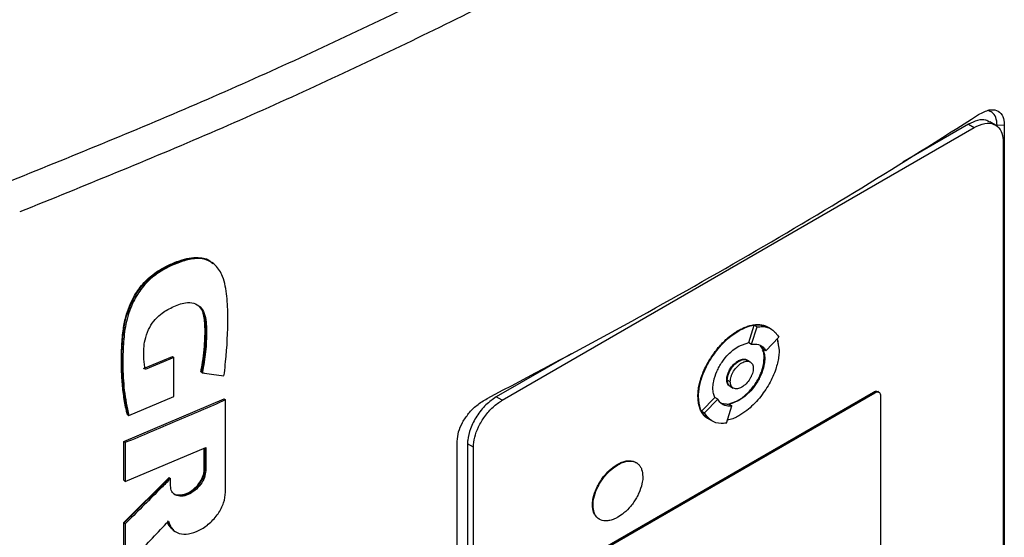
# Model space of a CAD drawing. Extents: x 0.4 to 10.6, y 0.4 to 8.1.
# Drawn here: x 3.3 to 3.6, y 6.1 to 6.2 of the extents above; entities that cross this region are included whole.
import ezdxf

# ---------------------------------------------------------------- set-up
doc = ezdxf.new("R2010")
doc.units = 0
doc.linetypes.add('SLD-SOLID', pattern=[0])
doc.layers.get('0').update_dxf_attribs({"linetype": 'CONTINUOUS'})

msp = doc.modelspace()

# ---------------------------------------------------------------- linework, layer by layer
at = {"color": 7, "linetype": 'SLD-SOLID'}
for p, q in [((3.57238, 6.22192), (3.55633, 6.21265)), ((3.57238, 6.22192), (3.57381, 6.2211)), ((3.57901, 6.22168), (3.57758, 6.22251)), ((3.58114, 6.22164), (3.5794, 6.22161)), ((3.58114, 6.22164), (3.58114, 6.03241)), ((3.45841, 6.15447), (3.57381, 6.2211)), ((3.58085, 6.21775), (3.58085, 6.03245)), ((3.38781, 6.18786), (3.38745, 6.18814)), ((3.38778, 6.18789), (3.38753, 6.18807)), ((3.51611, 6.17151), (3.51625, 6.17143)), ((3.51868, 6.16861), (3.52002, 6.17281)), ((3.51939, 6.16819), (3.52074, 6.17239)), ((3.52002, 6.17281), (3.52074, 6.17239)), ((3.52353, 6.17224), (3.52339, 6.17233)), ((3.52424, 6.17183), (3.52353, 6.17224)), ((3.51625, 6.16772), (3.51868, 6.16861)), ((3.51868, 6.16861), (3.51868, 6.16861)), ((3.51868, 6.16861), (3.51939, 6.16819)), ((3.52282, 6.16656), (3.52607, 6.16986)), ((3.52564, 6.16943), (3.5261, 6.16674)), ((3.47525, 6.16585), (3.45697, 6.1553)), ((3.5221, 6.16698), (3.52156, 6.16774)), ((3.52282, 6.16656), (3.5221, 6.16698)), ((3.37077, 6.16225), (3.37779, 6.1652)), ((3.37815, 6.16492), (3.37113, 6.16196)), ((3.37791, 6.16511), (3.37779, 6.1652)), ((3.37791, 6.16511), (3.37815, 6.16492)), ((3.37815, 6.15538), (3.37815, 6.16492)), ((3.51625, 6.16401), (3.51611, 6.1641)), ((3.51905, 6.16383), (3.51833, 6.16424)), ((3.52259, 6.16471), (3.52244, 6.16479)), ((3.38488, 6.16136), (3.38476, 6.16145)), ((3.38512, 6.16117), (3.38488, 6.16136)), ((3.51329, 6.15951), (3.51344, 6.15942)), ((3.51416, 6.15901), (3.51344, 6.15942)), ((3.48303, 6.11828), (3.54919, 6.15648)), ((3.48331, 6.11812), (3.54948, 6.15631)), ((3.51418, 6.15785), (3.51489, 6.15744)), ((3.54919, 6.15648), (3.54948, 6.15631)), ((3.55051, 6.15643), (3.55023, 6.15659)), ((3.36593, 6.14441), (3.39045, 6.15484)), ((3.36713, 6.15076), (3.37815, 6.15538)), ((3.39057, 6.15474), (3.39045, 6.15484)), ((3.39057, 6.15474), (3.39081, 6.15456)), ((3.39081, 6.132), (3.39081, 6.15456)), ((3.45841, 6.15447), (3.45697, 6.1553)), ((3.50626, 6.15544), (3.5064, 6.15536)), ((3.50716, 6.15183), (3.5104, 6.15512)), ((3.50787, 6.15141), (3.51112, 6.15471)), ((3.51041, 6.15512), (3.5104, 6.15512)), ((3.51112, 6.15471), (3.51041, 6.15512)), ((3.51625, 6.15438), (3.51383, 6.15349)), ((3.51611, 6.15446), (3.51625, 6.15438)), ((3.55088, 6.15564), (3.55088, 6.10422)), ((3.50716, 6.15183), (3.50787, 6.15141)), ((3.51189, 6.15374), (3.51383, 6.15349)), ((3.5132, 6.14888), (3.51455, 6.15308)), ((3.51383, 6.15349), (3.51455, 6.15308)), ((3.36678, 6.15104), (3.3669, 6.15094)), ((3.3669, 6.15094), (3.36713, 6.15076)), ((3.50898, 6.14986), (3.5097, 6.14944)), ((3.36593, 6.13492), (3.36593, 6.14441)), ((3.36629, 6.14413), (3.36593, 6.14441)), ((3.44742, 5.95521), (3.44742, 6.14444)), ((3.36629, 6.14413), (3.36629, 6.13464)), ((3.36629, 6.13464), (3.38596, 6.14296)), ((3.3856, 6.13758), (3.3856, 6.14281)), ((3.38572, 6.14286), (3.38572, 6.13748)), ((3.38596, 6.14296), (3.38596, 6.1373)), ((3.45137, 6.143), (3.44994, 6.14382)), ((3.44994, 6.14382), (3.44994, 5.95853)), ((3.45137, 5.9577), (3.45137, 6.143)), ((3.38572, 6.13748), (3.3856, 6.13758)), ((3.38572, 6.13748), (3.38596, 6.1373)), ((3.48655, 6.1388), (3.4867, 6.13872)), ((3.36593, 6.12459), (3.37698, 6.13564)), ((3.36593, 6.13492), (3.36629, 6.13464)), ((3.3771, 6.13555), (3.36605, 6.1245)), ((3.3771, 6.13555), (3.37698, 6.13564)), ((3.3771, 6.13555), (3.37734, 6.13536)), ((3.37734, 6.1336), (3.37734, 6.13536)), ((3.48047, 6.12888), (3.48061, 6.1288)), ((3.36593, 6.11408), (3.36593, 6.12459)), ((3.36605, 6.1245), (3.36593, 6.12459)), ((3.36605, 6.1245), (3.36629, 6.12431)), ((3.36629, 6.12431), (3.36629, 6.1138)), ((3.37797, 6.12278), (3.37822, 6.1226))]:
    msp.add_line(p, q, dxfattribs=at)
for points, knots in [([(3.33722, 6.20765), (3.35279, 6.21395), (3.38396, 6.22657), (3.42866, 6.24707), (3.47191, 6.26861), (3.49918, 6.28394), (3.51282, 6.2916)], [0, 0, 0, 0, 0.249818, 0.499793, 0.749871, 1, 1, 1, 1]), ([(3.51689, 6.28481), (3.50319, 6.27711), (3.47579, 6.26171), (3.43234, 6.24008), (3.38743, 6.21948), (3.35613, 6.20681), (3.34048, 6.20048)], [0, 0, 0, 0, 0.2501297, 0.500208, 0.7501831, 1, 1, 1, 1]), ([(3.45471, 6.15489), (3.46528, 6.16047), (3.48643, 6.17163), (3.51692, 6.18883), (3.54657, 6.20634), (3.56542, 6.21828), (3.57486, 6.22425)], [0, 0, 0, 0, 0.249191, 0.498704, 0.749189, 1, 1, 1, 1]), ([(3.57486, 6.22425), (3.57575, 6.22473), (3.57734, 6.22557), (3.57935, 6.22545), (3.58065, 6.22437), (3.58111, 6.22286), (3.58114, 6.22188), (3.58114, 6.22164)], [0, 0, 0, 0, 0.289396, 0.514297, 0.740496, 0.935517, 1, 1, 1, 1]), ([(3.5794, 6.22161), (3.57933, 6.2223), (3.57919, 6.22363), (3.57831, 6.22484), (3.57749, 6.22511), (3.57712, 6.22523)], [0, 0, 0, 0, 0.379524, 0.724869, 1, 1, 1, 1]), ([(3.57753, 6.22241), (3.57724, 6.22259), (3.57643, 6.22309), (3.57462, 6.22298), (3.57313, 6.22227), (3.57238, 6.22192)], [0, 0, 0, 0, 0.215472, 0.608736, 1, 1, 1, 1]), ([(3.57381, 6.2211), (3.57468, 6.2215), (3.57641, 6.2223), (3.57866, 6.22208), (3.58021, 6.22081), (3.5808, 6.21914), (3.58084, 6.21803), (3.58085, 6.21775)], [0, 0, 0, 0, 0.245282, 0.490984, 0.720193, 0.928176, 1, 1, 1, 1]), ([(3.3669, 6.15094), (3.36635, 6.15394), (3.36527, 6.15992), (3.3654, 6.16814), (3.36637, 6.17501), (3.36827, 6.17959), (3.37074, 6.18296), (3.37308, 6.18513), (3.37566, 6.18677), (3.3783, 6.18801), (3.38093, 6.18893), (3.38346, 6.18937), (3.38577, 6.18916), (3.38695, 6.18843), (3.38753, 6.18807)], [0, 0, 0, 0, 0.19442, 0.387989, 0.484421, 0.582906, 0.633784, 0.685702, 0.738562, 0.791733, 0.844809, 0.897539, 0.949376, 1, 1, 1, 1]), ([(3.36678, 6.15104), (3.36671, 6.15133), (3.36635, 6.15281), (3.36586, 6.15556), (3.36546, 6.15936), (3.36531, 6.16329), (3.36538, 6.16731), (3.36565, 6.17115), (3.36643, 6.17541), (3.36806, 6.17956), (3.37081, 6.18336), (3.37363, 6.18573), (3.37596, 6.18705), (3.37808, 6.18804), (3.38091, 6.18912), (3.38435, 6.18959), (3.38682, 6.18886), (3.38754, 6.18799), (3.38765, 6.18786)], [0, 0, 0, 0, 0.0196326, 0.0982064, 0.1767764, 0.255341, 0.333897, 0.4124871, 0.4761873, 0.5701724, 0.6341594, 0.6982838, 0.7490824, 0.7743832, 0.8250577, 0.9180498, 0.9871012, 1, 1, 1, 1]), ([(3.39041, 6.16043), (3.39044, 6.16066), (3.39059, 6.16182), (3.39113, 6.16665), (3.39148, 6.17298), (3.39122, 6.17995), (3.39054, 6.18386), (3.38936, 6.18623), (3.38837, 6.18746), (3.38682, 6.18863), (3.38491, 6.18916), (3.38281, 6.18904), (3.38118, 6.1887), (3.37839, 6.1878), (3.37499, 6.18622), (3.3713, 6.18323), (3.36926, 6.18046), (3.36791, 6.17788), (3.36703, 6.17559), (3.36617, 6.17221), (3.36577, 6.1681), (3.36564, 6.1627), (3.3659, 6.15678), (3.36672, 6.15277), (3.36713, 6.15076)], [0, 0, 0, 0, 0.008288, 0.041441, 0.17424, 0.2406, 0.308162, 0.332978, 0.357815, 0.380978, 0.424149, 0.445281, 0.466394, 0.48749, 0.55255, 0.593874, 0.635326, 0.655702, 0.685221, 0.714698, 0.773741, 0.833622, 0.91634, 1, 1, 1, 1]), ([(3.37113, 6.16196), (3.3711, 6.16217), (3.37096, 6.1632), (3.37075, 6.16553), (3.37082, 6.16859), (3.37182, 6.17162), (3.37316, 6.17384), (3.37518, 6.17582), (3.37788, 6.17734), (3.38071, 6.17841), (3.3831, 6.17832), (3.38472, 6.17739), (3.38603, 6.17516), (3.38619, 6.17123), (3.38604, 6.16637), (3.38543, 6.16291), (3.38512, 6.16117)], [0, 0, 0, 0, 0.016129, 0.08068, 0.177681, 0.234851, 0.282774, 0.330872, 0.401956, 0.482722, 0.538043, 0.593406, 0.648465, 0.761572, 0.880825, 1, 1, 1, 1]), ([(3.38399, 6.17768), (3.38442, 6.17728), (3.38535, 6.17641), (3.3858, 6.17418), (3.38595, 6.17092), (3.3858, 6.16666), (3.38519, 6.16313), (3.38488, 6.16136)], [0, 0, 0, 0, 0.126362, 0.272032, 0.419886, 0.709841, 1, 1, 1, 1]), ([(3.38476, 6.16145), (3.38481, 6.16172), (3.38508, 6.16302), (3.38545, 6.16535), (3.38576, 6.16894), (3.38584, 6.17208), (3.38554, 6.17509), (3.38513, 6.17685), (3.38429, 6.17742), (3.38416, 6.17751)], [0, 0, 0, 0, 0.043765, 0.218951, 0.394124, 0.667588, 0.772545, 0.965403, 1, 1, 1, 1]), ([(3.50626, 6.15544), (3.50626, 6.15556), (3.50626, 6.15611), (3.50635, 6.15715), (3.50658, 6.15836), (3.50691, 6.15959), (3.50724, 6.16058), (3.50774, 6.16181), (3.50832, 6.16303), (3.50898, 6.1642), (3.50971, 6.16534), (3.51033, 6.16622), (3.51115, 6.16725), (3.51201, 6.16823), (3.51291, 6.16912), (3.51387, 6.16996), (3.51487, 6.17075), (3.51569, 6.17125), (3.51611, 6.17151)], [0, 0, 0, 0, 0.019339, 0.096869, 0.174401, 0.213096, 0.290616, 0.329309, 0.406812, 0.484303, 0.522992, 0.60047, 0.639158, 0.716625, 0.794088, 0.832775, 0.91583, 1, 1, 1, 1]), ([(3.5064, 6.15536), (3.5064, 6.15547), (3.50641, 6.15603), (3.50654, 6.15754), (3.50719, 6.16024), (3.50878, 6.16375), (3.51123, 6.16728), (3.51386, 6.1699), (3.5156, 6.17101), (3.51625, 6.17143)], [0, 0, 0, 0, 0.019392, 0.097134, 0.253771, 0.443458, 0.646273, 0.867544, 1, 1, 1, 1]), ([(3.51611, 6.17151), (3.5162, 6.17156), (3.51668, 6.17183), (3.51754, 6.17225), (3.51867, 6.17266), (3.51958, 6.17287), (3.52047, 6.17297), (3.52133, 6.17298), (3.52213, 6.17284), (3.52285, 6.17261), (3.52321, 6.17241), (3.52345, 6.17228)], [0, 0, 0, 0, 0.035159, 0.175977, 0.316803, 0.457637, 0.527975, 0.668821, 0.809677, 0.880019, 1, 1, 1, 1]), ([(3.51625, 6.17143), (3.51635, 6.17148), (3.51682, 6.17175), (3.51847, 6.17254), (3.52097, 6.17321), (3.52257, 6.17252), (3.52327, 6.17221)], [0, 0, 0, 0, 0.036918, 0.184783, 0.641397, 1, 1, 1, 1]), ([(3.52002, 6.17281), (3.52047, 6.17285), (3.52176, 6.17297), (3.52282, 6.17251), (3.52352, 6.17221)], [0, 0, 0, 0, 0.342696, 1, 1, 1, 1]), ([(3.52074, 6.17239), (3.52118, 6.17243), (3.5225, 6.17254), (3.52454, 6.17198), (3.52555, 6.17058), (3.52607, 6.16986)], [0, 0, 0, 0, 0.194489, 0.586793, 1, 1, 1, 1]), ([(3.51939, 6.16819), (3.51983, 6.16822), (3.52089, 6.16827), (3.5221, 6.16769), (3.52262, 6.16687), (3.52282, 6.16656)], [0, 0, 0, 0, 0.3035006, 0.7392588, 1, 1, 1, 1]), ([(3.52559, 6.16937), (3.52564, 6.16921), (3.52576, 6.16887), (3.52585, 6.16845), (3.52586, 6.16818), (3.52587, 6.16812)], [0, 0, 0, 0, 0.423575, 0.879232, 1, 1, 1, 1]), ([(3.50992, 6.15739), (3.50992, 6.1575), (3.50993, 6.15806), (3.51011, 6.15942), (3.51068, 6.16113), (3.51145, 6.16268), (3.51237, 6.16416), (3.5135, 6.16554), (3.51491, 6.16685), (3.51576, 6.1674), (3.51625, 6.16772)], [0, 0, 0, 0, 0.030145, 0.151402, 0.34434, 0.440918, 0.537472, 0.732075, 0.84493, 1, 1, 1, 1]), ([(3.5261, 6.16674), (3.5261, 6.16663), (3.5261, 6.16607), (3.52596, 6.16456), (3.52531, 6.16186), (3.52373, 6.15835), (3.52128, 6.15482), (3.51864, 6.1522), (3.5169, 6.15109), (3.51625, 6.15067)], [0, 0, 0, 0, 0.019392, 0.097134, 0.253772, 0.443509, 0.646353, 0.867608, 1, 1, 1, 1]), ([(3.52244, 6.16479), (3.52244, 6.1649), (3.52243, 6.16544), (3.52237, 6.16615), (3.52213, 6.16656), (3.52206, 6.16668)], [0, 0, 0, 0, 0.151627, 0.761532, 1, 1, 1, 1]), ([(3.5221, 6.16698), (3.52225, 6.16665), (3.52252, 6.16599), (3.52257, 6.16513), (3.52259, 6.16471)], [0, 0, 0, 0, 0.50188, 1, 1, 1, 1]), ([(3.51329, 6.15951), (3.5133, 6.15962), (3.51331, 6.16004), (3.5135, 6.16086), (3.51398, 6.16192), (3.51469, 6.16293), (3.51544, 6.16367), (3.51593, 6.16398), (3.51611, 6.1641)], [0, 0, 0, 0, 0.068018, 0.257114, 0.44725, 0.650622, 0.871862, 1, 1, 1, 1]), ([(3.51344, 6.15942), (3.51345, 6.15962), (3.51347, 6.16), (3.51363, 6.16065), (3.51389, 6.16133), (3.51438, 6.16224), (3.51518, 6.16325), (3.51626, 6.16408), (3.51732, 6.16447), (3.51803, 6.16446), (3.5183, 6.16425), (3.51832, 6.16423)], [0, 0, 0, 0, 0.074368, 0.149317, 0.231482, 0.315255, 0.486378, 0.648159, 0.80994, 0.981063, 1, 1, 1, 1]), ([(3.51344, 6.15942), (3.51344, 6.15954), (3.51345, 6.15996), (3.51365, 6.16078), (3.51413, 6.16184), (3.51483, 6.16285), (3.51558, 6.16359), (3.51607, 6.1639), (3.51625, 6.16401)], [0, 0, 0, 0, 0.068018, 0.257114, 0.44725, 0.650622, 0.871862, 1, 1, 1, 1]), ([(3.51416, 6.15901), (3.51417, 6.15921), (3.51419, 6.15961), (3.51436, 6.16027), (3.51462, 6.16094), (3.51509, 6.16182), (3.51588, 6.16282), (3.51697, 6.16367), (3.51806, 6.16408), (3.51885, 6.16398), (3.51932, 6.16365), (3.51958, 6.16329), (3.51975, 6.16283), (3.51977, 6.16245), (3.51978, 6.16226)], [0, 0, 0, 0, 0.059812, 0.120024, 0.181105, 0.243195, 0.370096, 0.500001, 0.629906, 0.756807, 0.818996, 0.879978, 0.940236, 1, 1, 1, 1]), ([(3.51611, 6.15446), (3.5162, 6.15452), (3.51668, 6.1548), (3.51753, 6.15542), (3.51897, 6.15673), (3.52025, 6.15836), (3.52123, 6.1601), (3.52177, 6.16135), (3.5223, 6.16295), (3.52238, 6.16405), (3.52244, 6.16479)], [0, 0, 0, 0, 0.030152, 0.151151, 0.269544, 0.501128, 0.613296, 0.712939, 0.809182, 1, 1, 1, 1]), ([(3.51611, 6.1641), (3.5162, 6.16415), (3.51664, 6.16439), (3.51739, 6.16456), (3.51806, 6.16451), (3.51827, 6.16425), (3.5183, 6.16422)], [0, 0, 0, 0, 0.115532, 0.527727, 0.940783, 1, 1, 1, 1]), ([(3.52259, 6.16471), (3.52258, 6.16459), (3.52258, 6.16404), (3.52239, 6.16268), (3.52183, 6.16097), (3.52105, 6.15942), (3.52013, 6.15794), (3.519, 6.15656), (3.51759, 6.15525), (3.51674, 6.1547), (3.51625, 6.15438)], [0, 0, 0, 0, 0.030147, 0.151409, 0.344345, 0.440923, 0.537476, 0.732077, 0.844931, 1, 1, 1, 1]), ([(3.51625, 6.16401), (3.51662, 6.16418), (3.51734, 6.16451), (3.51811, 6.16442), (3.51842, 6.16418), (3.51851, 6.16411)], [0, 0, 0, 0, 0.428117, 0.846289, 1, 1, 1, 1]), ([(3.38512, 6.16117), (3.38531, 6.16115), (3.38625, 6.16101), (3.38801, 6.16077), (3.38959, 6.16055), (3.39041, 6.16043)], [0, 0, 0, 0, 0.106616, 0.533081, 1, 1, 1, 1]), ([(3.51978, 6.16226), (3.51977, 6.16206), (3.51975, 6.16166), (3.51958, 6.161), (3.51932, 6.16033), (3.51885, 6.15945), (3.51806, 6.15845), (3.51697, 6.1576), (3.51588, 6.15719), (3.51509, 6.15729), (3.51462, 6.15762), (3.51436, 6.15798), (3.51419, 6.15845), (3.51417, 6.15882), (3.51416, 6.15901)], [0, 0, 0, 0, 0.059812, 0.120024, 0.181105, 0.243195, 0.370096, 0.500001, 0.629906, 0.756807, 0.818996, 0.879978, 0.940236, 1, 1, 1, 1]), ([(3.51419, 6.15791), (3.51412, 6.15792), (3.5138, 6.15798), (3.51341, 6.1585), (3.51333, 6.15917), (3.51329, 6.15951)], [0, 0, 0, 0, 0.110532, 0.558302, 1, 1, 1, 1]), ([(3.51439, 6.15779), (3.51435, 6.15779), (3.51415, 6.15781), (3.5139, 6.15804), (3.51364, 6.15839), (3.51347, 6.15886), (3.51345, 6.15924), (3.51344, 6.15942)], [0, 0, 0, 0, 0.068258, 0.306477, 0.540138, 0.770953, 1, 1, 1, 1]), ([(3.51418, 6.15786), (3.51408, 6.15792), (3.51386, 6.15806), (3.51363, 6.15842), (3.51347, 6.15888), (3.51345, 6.15924), (3.51344, 6.15942)], [0, 0, 0, 0, 0.218645, 0.496243, 0.748896, 1, 1, 1, 1]), ([(3.5104, 6.15512), (3.51026, 6.15545), (3.50998, 6.15611), (3.50994, 6.15697), (3.50992, 6.15739)], [0, 0, 0, 0, 0.501887, 1, 1, 1, 1]), ([(3.54919, 6.15648), (3.54936, 6.15656), (3.5497, 6.15671), (3.55007, 6.15671), (3.55019, 6.1566), (3.55022, 6.15658)], [0, 0, 0, 0, 0.451985, 0.90472, 1, 1, 1, 1]), ([(3.54948, 6.15631), (3.54965, 6.15639), (3.54999, 6.15655), (3.55044, 6.15651), (3.55076, 6.15625), (3.55087, 6.15592), (3.55088, 6.1557), (3.55088, 6.15564)], [0, 0, 0, 0, 0.245688, 0.491783, 0.721908, 0.930956, 1, 1, 1, 1]), ([(3.39081, 6.15456), (3.38877, 6.15367), (3.38468, 6.15189), (3.37653, 6.1484), (3.37037, 6.14583), (3.36629, 6.14413)], [0, 0, 0, 0, 0.251936, 0.503873, 1, 1, 1, 1]), ([(3.44742, 6.14444), (3.44749, 6.14521), (3.44762, 6.14672), (3.44868, 6.14912), (3.45022, 6.15136), (3.45228, 6.15344), (3.45386, 6.15438), (3.45471, 6.15489)], [0, 0, 0, 0, 0.190518, 0.372085, 0.556606, 0.762595, 1, 1, 1, 1]), ([(3.45697, 6.1553), (3.45611, 6.1547), (3.45438, 6.15351), (3.45213, 6.15069), (3.45057, 6.14763), (3.44999, 6.14528), (3.44995, 6.14412), (3.44994, 6.14382)], [0, 0, 0, 0, 0.2452816, 0.490984, 0.7201929, 0.9281763, 1, 1, 1, 1]), ([(3.45137, 6.143), (3.45143, 6.1438), (3.45156, 6.1454), (3.45259, 6.14807), (3.45414, 6.15064), (3.45615, 6.15295), (3.45766, 6.15397), (3.45841, 6.15447)], [0, 0, 0, 0, 0.187497, 0.375574, 0.573204, 0.787146, 1, 1, 1, 1]), ([(3.50924, 6.14975), (3.50904, 6.14984), (3.50869, 6.15), (3.50814, 6.15041), (3.50757, 6.15097), (3.50711, 6.15167), (3.50673, 6.15247), (3.50651, 6.15319), (3.5063, 6.15423), (3.50628, 6.15494), (3.50626, 6.15544)], [0, 0, 0, 0, 0.110742, 0.189201, 0.346359, 0.503541, 0.582007, 0.739221, 0.81769, 1, 1, 1, 1]), ([(3.5088, 6.15002), (3.50874, 6.15004), (3.50781, 6.15031), (3.50676, 6.15209), (3.50652, 6.15431), (3.5064, 6.15536)], [0, 0, 0, 0, 0.034921, 0.543812, 1, 1, 1, 1]), ([(3.51455, 6.15308), (3.51411, 6.15305), (3.51304, 6.153), (3.51184, 6.15358), (3.51132, 6.1544), (3.51112, 6.15471)], [0, 0, 0, 0, 0.303514, 0.739228, 1, 1, 1, 1]), ([(3.51278, 6.15362), (3.51306, 6.15358), (3.51363, 6.1535), (3.51477, 6.15379), (3.51562, 6.15422), (3.51611, 6.15446)], [0, 0, 0, 0, 0.273422, 0.579469, 1, 1, 1, 1]), ([(3.50899, 6.14988), (3.50895, 6.1499), (3.5081, 6.15014), (3.50762, 6.151), (3.50716, 6.15183)], [0, 0, 0, 0, 0.045515, 1, 1, 1, 1]), ([(3.5132, 6.14888), (3.51276, 6.14884), (3.51144, 6.14873), (3.5094, 6.14929), (3.50839, 6.15069), (3.50787, 6.15141)], [0, 0, 0, 0, 0.1944941, 0.5868103, 1, 1, 1, 1]), ([(3.51625, 6.15067), (3.51616, 6.15062), (3.51568, 6.15035), (3.51471, 6.14984), (3.5139, 6.14972), (3.51345, 6.14966)], [0, 0, 0, 0, 0.099684, 0.498942, 1, 1, 1, 1]), ([(3.48655, 6.1388), (3.48665, 6.13886), (3.48713, 6.13912), (3.48796, 6.13948), (3.48934, 6.13978), (3.49048, 6.13969), (3.49108, 6.13926), (3.49122, 6.13916)], [0, 0, 0, 0, 0.0547418, 0.2744809, 0.4805785, 0.8837619, 1, 1, 1, 1]), ([(3.4867, 6.13872), (3.48679, 6.13877), (3.48727, 6.13904), (3.48811, 6.1394), (3.48949, 6.13971), (3.49072, 6.13955), (3.49164, 6.13895), (3.49216, 6.13834), (3.49265, 6.1374), (3.49273, 6.13645), (3.49278, 6.13582)], [0, 0, 0, 0, 0.031382, 0.157352, 0.275502, 0.506635, 0.618568, 0.718008, 0.814095, 1, 1, 1, 1]), ([(3.38596, 6.1373), (3.3859, 6.13674), (3.38576, 6.13562), (3.38475, 6.13385), (3.38333, 6.13237), (3.38166, 6.13135), (3.37998, 6.13093), (3.37856, 6.1312), (3.37754, 6.1321), (3.3774, 6.13311), (3.37734, 6.1336)], [0, 0, 0, 0, 0.119751, 0.242601, 0.369754, 0.499967, 0.630189, 0.757371, 0.880241, 1, 1, 1, 1]), ([(3.37799, 6.13176), (3.37811, 6.13167), (3.37859, 6.13131), (3.37975, 6.13113), (3.38141, 6.13153), (3.38309, 6.13255), (3.38429, 6.13381), (3.38501, 6.13493), (3.38541, 6.1358), (3.38567, 6.13667), (3.3857, 6.13721), (3.38572, 6.13748)], [0, 0, 0, 0, 0.054053, 0.21262, 0.374965, 0.537299, 0.69583, 0.773416, 0.849806, 0.925254, 1, 1, 1, 1]), ([(3.3781, 6.1317), (3.37813, 6.13168), (3.37842, 6.13141), (3.3793, 6.13128), (3.38067, 6.13142), (3.38223, 6.13213), (3.38371, 6.13334), (3.38486, 6.13486), (3.3855, 6.13636), (3.38557, 6.13721), (3.3856, 6.13758)], [0, 0, 0, 0, 0.012798, 0.145526, 0.289854, 0.444643, 0.603504, 0.756753, 0.897171, 1, 1, 1, 1]), ([(3.48047, 6.12888), (3.48047, 6.12899), (3.48048, 6.12955), (3.48066, 6.13088), (3.48123, 6.13255), (3.48199, 6.13404), (3.48265, 6.1351), (3.48365, 6.13641), (3.48496, 6.13776), (3.48605, 6.13848), (3.48655, 6.1388)], [0, 0, 0, 0, 0.031378, 0.157655, 0.351147, 0.447947, 0.544723, 0.641477, 0.83639, 1, 1, 1, 1]), ([(3.48061, 6.1288), (3.48061, 6.12891), (3.48062, 6.12947), (3.48081, 6.1308), (3.48137, 6.13247), (3.48213, 6.13395), (3.4828, 6.13501), (3.48379, 6.13633), (3.48511, 6.13768), (3.4862, 6.13839), (3.4867, 6.13872)], [0, 0, 0, 0, 0.0313785, 0.1576547, 0.3511465, 0.4479471, 0.544723, 0.6414773, 0.8363901, 1, 1, 1, 1]), ([(3.37734, 6.13536), (3.37715, 6.13517), (3.37621, 6.13422), (3.3739, 6.1319), (3.37041, 6.1284), (3.36766, 6.12567), (3.36629, 6.12431)], [0, 0, 0, 0, 0.0513549, 0.2567744, 0.6283848, 1, 1, 1, 1]), ([(3.49278, 6.13582), (3.49278, 6.13571), (3.49277, 6.13515), (3.49258, 6.13382), (3.49202, 6.13215), (3.49126, 6.13067), (3.4906, 6.12961), (3.4896, 6.12829), (3.48829, 6.12694), (3.48719, 6.12623), (3.4867, 6.1259)], [0, 0, 0, 0, 0.031378, 0.157654, 0.351132, 0.447926, 0.544695, 0.641442, 0.836341, 1, 1, 1, 1]), ([(3.37684, 6.12494), (3.37708, 6.12425), (3.37757, 6.12285), (3.37941, 6.1218), (3.38175, 6.12168), (3.38438, 6.12256), (3.38692, 6.12429), (3.38903, 6.12667), (3.39052, 6.12941), (3.39072, 6.13114), (3.39081, 6.132)], [0, 0, 0, 0, 0.12038, 0.244403, 0.372378, 0.502585, 0.632114, 0.758414, 0.880617, 1, 1, 1, 1]), ([(3.48226, 6.12538), (3.48203, 6.12551), (3.48159, 6.12576), (3.48109, 6.12636), (3.4806, 6.12731), (3.48052, 6.12825), (3.48047, 6.12888)], [0, 0, 0, 0, 0.2152463, 0.4198077, 0.6174716, 1, 1, 1, 1]), ([(3.4867, 6.1259), (3.4866, 6.12585), (3.48612, 6.12558), (3.48529, 6.12523), (3.4839, 6.12491), (3.48268, 6.12507), (3.48175, 6.12567), (3.48123, 6.12628), (3.48075, 6.12722), (3.48066, 6.12817), (3.48061, 6.1288)], [0, 0, 0, 0, 0.031382, 0.157351, 0.275494, 0.506615, 0.618541, 0.717976, 0.814058, 1, 1, 1, 1]), ([(3.36629, 6.1138), (3.36648, 6.11399), (3.3674, 6.11496), (3.36963, 6.1173), (3.37296, 6.12082), (3.37555, 6.12357), (3.37684, 6.12494)], [0, 0, 0, 0, 0.052468, 0.262338, 0.631167, 1, 1, 1, 1]), ([(3.3766, 6.12513), (3.3768, 6.12439), (3.37707, 6.12341), (3.37785, 6.12299), (3.37805, 6.12289)], [0, 0, 0, 0, 0.752149, 1, 1, 1, 1]), ([(3.37779, 6.12304), (3.3774, 6.12338), (3.37688, 6.12383), (3.37668, 6.12455), (3.37664, 6.12472)], [0, 0, 0, 0, 0.767677, 1, 1, 1, 1])]:
    msp.add_open_spline(points, degree=3, knots=knots, dxfattribs=at)

doc.saveas('drawing.dxf')
